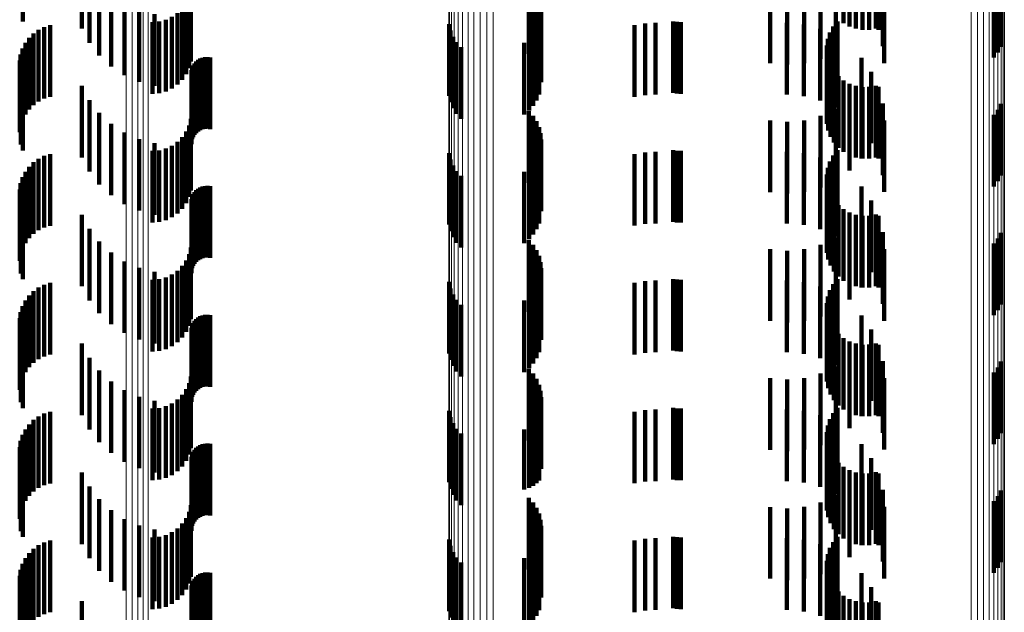
# Model space of a CAD drawing. Units: metres. Extents: x 0 to 10.6, y -0.5 to 0.5.
# Drawn here: x 0 to 0.1, y 0.2 to 0.2 of the extents above; entities that cross this region are included whole.
import ezdxf

# ---------------------------------------------------------------- set-up
doc = ezdxf.new("R2010")
doc.units = ezdxf.units.M
doc.linetypes.add('AUSGEZOGEN', pattern=[0])
doc.linetypes.add('VERDECKT2_S2', pattern=[0.0018, 0.001, -0.0008])
doc.layers.add('Standard', color=7, linetype='AUSGEZOGEN', lineweight=13)

msp = doc.modelspace()

# ---------------------------------------------------------------- linework, layer by layer
at = {"layer": 'Standard', "color": 253, "linetype": 'VERDECKT2_S2', "lineweight": 140, "transparency": 33554687}
for p, q in [((0.045053, 0.184508), (0.045053, 0.183508)), ((0.045878, 0.184409), (0.045878, 0.183409)), ((0.056525, 0.184486), (0.056525, 0.183486)), ((0.056607, 0.18444), (0.056607, 0.18344)), ((0.056696, 0.184409), (0.056696, 0.183409)), ((0.056976, 0.184411), (0.056976, 0.183411)), ((0.056789, 0.184393), (0.056789, 0.183393)), ((0.056883, 0.184394), (0.056883, 0.183394)), ((0.05701, 0.184393), (0.05701, 0.183393)), ((0.045984, 0.184211), (0.045984, 0.183211)), ((0.056608, 0.184226), (0.056608, 0.183451)), ((0.057071, 0.184164), (0.057071, 0.183164)), ((0.058724, 0.184157), (0.058724, 0.183157)), ((0.046121, 0.184034), (0.046121, 0.183034)), ((0.052126, 0.184055), (0.052126, 0.183055)), ((0.056414, 0.18409), (0.056414, 0.183382)), ((0.058622, 0.184006), (0.058622, 0.183006)), ((0.05868, 0.184077), (0.05868, 0.183077)), ((0.046286, 0.183881), (0.046286, 0.182881)), ((0.047376, 0.183858), (0.047376, 0.182858)), ((0.047401, 0.18395), (0.047401, 0.18295)), ((0.052185, 0.183989), (0.052185, 0.182989)), ((0.052233, 0.183915), (0.052233, 0.182915)), ((0.0555, 0.183926), (0.0555, 0.1833)), ((0.055736, 0.183906), (0.055736, 0.18329)), ((0.055972, 0.183928), (0.055972, 0.183301)), ((0.0562, 0.183989), (0.0562, 0.183332)), ((0.057092, 0.183928), (0.057092, 0.182928)), ((0.046473, 0.183758), (0.046473, 0.182758)), ((0.047336, 0.183772), (0.047336, 0.182772)), ((0.052268, 0.183834), (0.052268, 0.182834)), ((0.052289, 0.183749), (0.052289, 0.182749)), ((0.046678, 0.183667), (0.046678, 0.182667)), ((0.046895, 0.18361), (0.046895, 0.18261)), ((0.047214, 0.183627), (0.047214, 0.182627)), ((0.047282, 0.183694), (0.047282, 0.182694)), ((0.052297, 0.183661), (0.052297, 0.182661)), ((0.045435, 0.183456), (0.045435, 0.182456)), ((0.046865, 0.1835), (0.046865, 0.1825)), ((0.046959, 0.183508), (0.046959, 0.182508)), ((0.047051, 0.183533), (0.047051, 0.182533)), ((0.047137, 0.183573), (0.047137, 0.182573)), ((0.051012, 0.183471), (0.051012, 0.182471)), ((0.052269, 0.183487), (0.052269, 0.182487)), ((0.053604, 0.183457), (0.053604, 0.182457)), ((0.05375, 0.183481), (0.05375, 0.182481)), ((0.053897, 0.183489), (0.053897, 0.182489)), ((0.054141, 0.183511), (0.054141, 0.182511)), ((0.054194, 0.183503), (0.054194, 0.182503)), ((0.054248, 0.1835), (0.054248, 0.1825)), ((0.055732, 0.183489), (0.055732, 0.182489)), ((0.055968, 0.183468), (0.055968, 0.182468)), ((0.056437, 0.183511), (0.056437, 0.182511)), ((0.056608, 0.183451), (0.056608, 0.183451)), ((0.045202, 0.183341), (0.045202, 0.182341)), ((0.045273, 0.183392), (0.045273, 0.182392)), ((0.045351, 0.183431), (0.045351, 0.182431)), ((0.051032, 0.183382), (0.051032, 0.182382)), ((0.052187, 0.183332), (0.052187, 0.182332)), ((0.052234, 0.183406), (0.052234, 0.182406)), ((0.056197, 0.183407), (0.056197, 0.182407)), ((0.0562, 0.183332), (0.0562, 0.182989)), ((0.056333, 0.183355), (0.056333, 0.182355)), ((0.056378, 0.183437), (0.056378, 0.182437)), ((0.056412, 0.183306), (0.056412, 0.182306)), ((0.056414, 0.183382), (0.056414, 0.183382)), ((0.045088, 0.18321), (0.045088, 0.18221)), ((0.04514, 0.18328), (0.04514, 0.18228)), ((0.051067, 0.183297), (0.051067, 0.182297)), ((0.051116, 0.183219), (0.051116, 0.182219)), ((0.05206, 0.18321), (0.05206, 0.18221)), ((0.052129, 0.183266), (0.052129, 0.182266)), ((0.0555, 0.1833), (0.0555, 0.182926)), ((0.055736, 0.18329), (0.055736, 0.182906)), ((0.055972, 0.183301), (0.055972, 0.182928)), ((0.056288, 0.183172), (0.056288, 0.182172)), ((0.056302, 0.183266), (0.056302, 0.182266)), ((0.045022, 0.183049), (0.045022, 0.182049)), ((0.045049, 0.183132), (0.045049, 0.182132)), ((0.051177, 0.183151), (0.051177, 0.182151)), ((0.05629, 0.183078), (0.05629, 0.182078)), ((0.045009, 0.182963), (0.045009, 0.181963)), ((0.047434, 0.182895), (0.047434, 0.18278)), ((0.047452, 0.182924), (0.047452, 0.182795)), ((0.047476, 0.182951), (0.047476, 0.182809)), ((0.047503, 0.182973), (0.047503, 0.18282)), ((0.047533, 0.18299), (0.047533, 0.182828)), ((0.047565, 0.183003), (0.047565, 0.182835)), ((0.0476, 0.18301), (0.0476, 0.182838)), ((0.047635, 0.183012), (0.047635, 0.182839)), ((0.047669, 0.183007), (0.047669, 0.182837)), ((0.056308, 0.182986), (0.056308, 0.181986)), ((0.056341, 0.182898), (0.056341, 0.181898)), ((0.056774, 0.183003), (0.056774, 0.182003)), ((0.045024, 0.18279), (0.045024, 0.18179)), ((0.047409, 0.182794), (0.047409, 0.18273)), ((0.047412, 0.182829), (0.047412, 0.182747)), ((0.04742, 0.182863), (0.04742, 0.182764)), ((0.04742, 0.182764), (0.04742, 0.181863)), ((0.047434, 0.18278), (0.047434, 0.181895)), ((0.047452, 0.182795), (0.047452, 0.181924)), ((0.047476, 0.182809), (0.047476, 0.181951)), ((0.047503, 0.18282), (0.047503, 0.181973)), ((0.047533, 0.182828), (0.047533, 0.18199)), ((0.047565, 0.182835), (0.047565, 0.182003)), ((0.0476, 0.182838), (0.0476, 0.18201)), ((0.047635, 0.182839), (0.047635, 0.182012)), ((0.047669, 0.182837), (0.047669, 0.182007)), ((0.05639, 0.182817), (0.05639, 0.181817)), ((0.05691, 0.182808), (0.05691, 0.181808)), ((0.045053, 0.182708), (0.045053, 0.181708)), ((0.047409, 0.18273), (0.047409, 0.181794)), ((0.047412, 0.182747), (0.047412, 0.181829)), ((0.056451, 0.182745), (0.056451, 0.181745)), ((0.056525, 0.182686), (0.056525, 0.181686)), ((0.056607, 0.18264), (0.056607, 0.18164)), ((0.045878, 0.182609), (0.045878, 0.181609)), ((0.056696, 0.182609), (0.056696, 0.181609)), ((0.056775, 0.182594), (0.056775, 0.181594)), ((0.056789, 0.182593), (0.056789, 0.181593)), ((0.056883, 0.182594), (0.056883, 0.181594)), ((0.056976, 0.182611), (0.056976, 0.181611)), ((0.05701, 0.182594), (0.05701, 0.181594)), ((0.045984, 0.182411), (0.045984, 0.181411)), ((0.056608, 0.182426), (0.056608, 0.181426)), ((0.057071, 0.182364), (0.057071, 0.181364)), ((0.058724, 0.182357), (0.058724, 0.181357)), ((0.046121, 0.182234), (0.046121, 0.181234)), ((0.052126, 0.182254), (0.052126, 0.181254)), ((0.056414, 0.18229), (0.056414, 0.18129)), ((0.058622, 0.182206), (0.058622, 0.181206)), ((0.05868, 0.182277), (0.05868, 0.181277)), ((0.046286, 0.182081), (0.046286, 0.181081)), ((0.047401, 0.18215), (0.047401, 0.18115)), ((0.052185, 0.182189), (0.052185, 0.181189)), ((0.052233, 0.182115), (0.052233, 0.181115)), ((0.0555, 0.182126), (0.0555, 0.181126)), ((0.055736, 0.182106), (0.055736, 0.181106)), ((0.055972, 0.182128), (0.055972, 0.181128)), ((0.0562, 0.182189), (0.0562, 0.181189)), ((0.057092, 0.182128), (0.057092, 0.181128)), ((0.046473, 0.181958), (0.046473, 0.180958)), ((0.047336, 0.181972), (0.047336, 0.180972)), ((0.047376, 0.182058), (0.047376, 0.181058)), ((0.052268, 0.182034), (0.052268, 0.181034)), ((0.052289, 0.181949), (0.052289, 0.180949)), ((0.046678, 0.181867), (0.046678, 0.180867)), ((0.046895, 0.18181), (0.046895, 0.18081)), ((0.047214, 0.181827), (0.047214, 0.180827)), ((0.047282, 0.181894), (0.047282, 0.180894)), ((0.052297, 0.181861), (0.052297, 0.180861)), ((0.045435, 0.181656), (0.045435, 0.180656)), ((0.046865, 0.1817), (0.046865, 0.1807)), ((0.046959, 0.181708), (0.046959, 0.180708)), ((0.047051, 0.181733), (0.047051, 0.180733)), ((0.047137, 0.181773), (0.047137, 0.180773)), ((0.051012, 0.181671), (0.051012, 0.180671)), ((0.052269, 0.181687), (0.052269, 0.180687)), ((0.053604, 0.181657), (0.053604, 0.180657)), ((0.05375, 0.181681), (0.05375, 0.180681)), ((0.053897, 0.181689), (0.053897, 0.180689)), ((0.054141, 0.181711), (0.054141, 0.180711)), ((0.054194, 0.181703), (0.054194, 0.180703)), ((0.054248, 0.1817), (0.054248, 0.1807)), ((0.055732, 0.181689), (0.055732, 0.180689)), ((0.055968, 0.181668), (0.055968, 0.180668)), ((0.056437, 0.181711), (0.056437, 0.180711)), ((0.045202, 0.181542), (0.045202, 0.180542)), ((0.045273, 0.181592), (0.045273, 0.180592)), ((0.045351, 0.181631), (0.045351, 0.180631)), ((0.051032, 0.181581), (0.051032, 0.180581)), ((0.052187, 0.181532), (0.052187, 0.180532)), ((0.052234, 0.181606), (0.052234, 0.180606)), ((0.056197, 0.181607), (0.056197, 0.180607)), ((0.056333, 0.181555), (0.056333, 0.180555)), ((0.056378, 0.181637), (0.056378, 0.180637)), ((0.045088, 0.18141), (0.045088, 0.18041)), ((0.04514, 0.18148), (0.04514, 0.18048)), ((0.051067, 0.181497), (0.051067, 0.180497)), ((0.051116, 0.181419), (0.051116, 0.180419)), ((0.05206, 0.18141), (0.05206, 0.18041)), ((0.052129, 0.181466), (0.052129, 0.180466)), ((0.056302, 0.181466), (0.056302, 0.180466)), ((0.056412, 0.181506), (0.056412, 0.180506)), ((0.045022, 0.181249), (0.045022, 0.180249)), ((0.045049, 0.181332), (0.045049, 0.180332)), ((0.051177, 0.181351), (0.051177, 0.180351)), ((0.056288, 0.181372), (0.056288, 0.180372)), ((0.05629, 0.181278), (0.05629, 0.180278)), ((0.045009, 0.181163), (0.045009, 0.180163)), ((0.047452, 0.181125), (0.047452, 0.180125)), ((0.047476, 0.181151), (0.047476, 0.180151)), ((0.047503, 0.181173), (0.047503, 0.180173)), ((0.047533, 0.18119), (0.047533, 0.18019)), ((0.047565, 0.181203), (0.047565, 0.180203)), ((0.0476, 0.18121), (0.0476, 0.18021)), ((0.047635, 0.181211), (0.047635, 0.180211)), ((0.047669, 0.181207), (0.047669, 0.180207)), ((0.056308, 0.181186), (0.056308, 0.180186)), ((0.056774, 0.181203), (0.056774, 0.180203)), ((0.045024, 0.18099), (0.045024, 0.17999)), ((0.047409, 0.180994), (0.047409, 0.179994)), ((0.047412, 0.181029), (0.047412, 0.180029)), ((0.04742, 0.181063), (0.04742, 0.180063)), ((0.047434, 0.181095), (0.047434, 0.180095)), ((0.056341, 0.181098), (0.056341, 0.180098)), ((0.05639, 0.181017), (0.05639, 0.180017)), ((0.05691, 0.181008), (0.05691, 0.180008)), ((0.045053, 0.180908), (0.045053, 0.179908)), ((0.056451, 0.180945), (0.056451, 0.179945)), ((0.056525, 0.180886), (0.056525, 0.179886)), ((0.056607, 0.18084), (0.056607, 0.17984)), ((0.045878, 0.180809), (0.045878, 0.179809)), ((0.056696, 0.180809), (0.056696, 0.179809)), ((0.056775, 0.180794), (0.056775, 0.179794)), ((0.056789, 0.180793), (0.056789, 0.179793)), ((0.056883, 0.180794), (0.056883, 0.179794)), ((0.056976, 0.180811), (0.056976, 0.179811)), ((0.05701, 0.180793), (0.05701, 0.179793)), ((0.045984, 0.180611), (0.045984, 0.179611)), ((0.056608, 0.180626), (0.056608, 0.179626)), ((0.057071, 0.180564), (0.057071, 0.179564)), ((0.058724, 0.180557), (0.058724, 0.179557)), ((0.046121, 0.180434), (0.046121, 0.179434)), ((0.052126, 0.180454), (0.052126, 0.179454)), ((0.056414, 0.18049), (0.056414, 0.17949)), ((0.05868, 0.180477), (0.05868, 0.179477)), ((0.046286, 0.180281), (0.046286, 0.179281)), ((0.047401, 0.18035), (0.047401, 0.17935)), ((0.052185, 0.180389), (0.052185, 0.179389)), ((0.052233, 0.180315), (0.052233, 0.179315)), ((0.0555, 0.180326), (0.0555, 0.179326)), ((0.055736, 0.180306), (0.055736, 0.179306)), ((0.055972, 0.180328), (0.055972, 0.179328)), ((0.0562, 0.180389), (0.0562, 0.179389)), ((0.057092, 0.180328), (0.057092, 0.179328)), ((0.058622, 0.180406), (0.058622, 0.179406)), ((0.046473, 0.180158), (0.046473, 0.179158)), ((0.047336, 0.180172), (0.047336, 0.179172)), ((0.047376, 0.180258), (0.047376, 0.179258)), ((0.052268, 0.180234), (0.052268, 0.179234)), ((0.052289, 0.180148), (0.052289, 0.179148)), ((0.046678, 0.180067), (0.046678, 0.179067)), ((0.046895, 0.18001), (0.046895, 0.17901)), ((0.047214, 0.180027), (0.047214, 0.179027)), ((0.047282, 0.180094), (0.047282, 0.179094)), ((0.052297, 0.180061), (0.052297, 0.179061)), ((0.046865, 0.1799), (0.046865, 0.1789)), ((0.046959, 0.179908), (0.046959, 0.178908)), ((0.047051, 0.179933), (0.047051, 0.178933)), ((0.047137, 0.179973), (0.047137, 0.178973)), ((0.051012, 0.179871), (0.051012, 0.178871)), ((0.052269, 0.179887), (0.052269, 0.178887)), ((0.05375, 0.179881), (0.05375, 0.178881)), ((0.053897, 0.179889), (0.053897, 0.178889)), ((0.054141, 0.179911), (0.054141, 0.178911)), ((0.054194, 0.179903), (0.054194, 0.178903)), ((0.054248, 0.1799), (0.054248, 0.1789)), ((0.055732, 0.179889), (0.055732, 0.178889)), ((0.055968, 0.179868), (0.055968, 0.178868)), ((0.056437, 0.179911), (0.056437, 0.178911)), ((0.045202, 0.179742), (0.045202, 0.178742)), ((0.045273, 0.179792), (0.045273, 0.178792)), ((0.045351, 0.179831), (0.045351, 0.178831)), ((0.045435, 0.179856), (0.045435, 0.178856)), ((0.051032, 0.179781), (0.051032, 0.178781)), ((0.052187, 0.179732), (0.052187, 0.178732)), ((0.052234, 0.179806), (0.052234, 0.178806)), ((0.053604, 0.179857), (0.053604, 0.178857)), ((0.056197, 0.179807), (0.056197, 0.178807)), ((0.056333, 0.179755), (0.056333, 0.178755)), ((0.056378, 0.179837), (0.056378, 0.178837)), ((0.045088, 0.17961), (0.045088, 0.17861)), ((0.04514, 0.17968), (0.04514, 0.17868)), ((0.051067, 0.179697), (0.051067, 0.178697)), ((0.051116, 0.179619), (0.051116, 0.178619)), ((0.05206, 0.17961), (0.05206, 0.17861)), ((0.052129, 0.179666), (0.052129, 0.178666)), ((0.056302, 0.179666), (0.056302, 0.178666)), ((0.056412, 0.179706), (0.056412, 0.178706)), ((0.045049, 0.179532), (0.045049, 0.178532)), ((0.051177, 0.179551), (0.051177, 0.178551)), ((0.056288, 0.179572), (0.056288, 0.178572)), ((0.05629, 0.179478), (0.05629, 0.178478)), ((0.045009, 0.179363), (0.045009, 0.178363)), ((0.045022, 0.179449), (0.045022, 0.178449)), ((0.047452, 0.179325), (0.047452, 0.178325)), ((0.047476, 0.179351), (0.047476, 0.178351)), ((0.047503, 0.179373), (0.047503, 0.178373)), ((0.047533, 0.17939), (0.047533, 0.17839)), ((0.047565, 0.179403), (0.047565, 0.178403)), ((0.0476, 0.17941), (0.0476, 0.17841)), ((0.047635, 0.179411), (0.047635, 0.178411)), ((0.047669, 0.179407), (0.047669, 0.178407)), ((0.056308, 0.179386), (0.056308, 0.178386)), ((0.056774, 0.179403), (0.056774, 0.178403)), ((0.045024, 0.17919), (0.045024, 0.17819)), ((0.047409, 0.179194), (0.047409, 0.178194)), ((0.047412, 0.179229), (0.047412, 0.178229)), ((0.04742, 0.179263), (0.04742, 0.178263)), ((0.047434, 0.179295), (0.047434, 0.178295)), ((0.056341, 0.179298), (0.056341, 0.178298)), ((0.05639, 0.179217), (0.05639, 0.178217)), ((0.05691, 0.179208), (0.05691, 0.178208)), ((0.045053, 0.179108), (0.045053, 0.178108)), ((0.056451, 0.179145), (0.056451, 0.178145)), ((0.056525, 0.179086), (0.056525, 0.178086)), ((0.056607, 0.17904), (0.056607, 0.17804)), ((0.045878, 0.179009), (0.045878, 0.178009)), ((0.056696, 0.179009), (0.056696, 0.178009)), ((0.056775, 0.178994), (0.056775, 0.177994)), ((0.056789, 0.178993), (0.056789, 0.177993)), ((0.056883, 0.178994), (0.056883, 0.177994)), ((0.056976, 0.179011), (0.056976, 0.178011)), ((0.05701, 0.178993), (0.05701, 0.177993)), ((0.045984, 0.178811), (0.045984, 0.177811)), ((0.056608, 0.178826), (0.056608, 0.177826)), ((0.057071, 0.178764), (0.057071, 0.177764)), ((0.046121, 0.178634), (0.046121, 0.177634)), ((0.052126, 0.178655), (0.052126, 0.177655)), ((0.056414, 0.17869), (0.056414, 0.17769)), ((0.05868, 0.178677), (0.05868, 0.177677)), ((0.058724, 0.178757), (0.058724, 0.177757)), ((0.047401, 0.17855), (0.047401, 0.17755)), ((0.052185, 0.178589), (0.052185, 0.177589)), ((0.052233, 0.178515), (0.052233, 0.177515)), ((0.0555, 0.178526), (0.0555, 0.177526)), ((0.055736, 0.178506), (0.055736, 0.177506)), ((0.055972, 0.178528), (0.055972, 0.177528)), ((0.0562, 0.178589), (0.0562, 0.177589)), ((0.057092, 0.178528), (0.057092, 0.177528)), ((0.058622, 0.178606), (0.058622, 0.177606)), ((0.046286, 0.178481), (0.046286, 0.177481)), ((0.046473, 0.178358), (0.046473, 0.177358)), ((0.047336, 0.178372), (0.047336, 0.177372)), ((0.047376, 0.178458), (0.047376, 0.177458)), ((0.052268, 0.178434), (0.052268, 0.177434)), ((0.046678, 0.178267), (0.046678, 0.177267)), ((0.047214, 0.178227), (0.047214, 0.177227)), ((0.047282, 0.178294), (0.047282, 0.177294)), ((0.052289, 0.178349), (0.052289, 0.177349)), ((0.052297, 0.178261), (0.052297, 0.177261)), ((0.046865, 0.1781), (0.046865, 0.1771)), ((0.046895, 0.17821), (0.046895, 0.17721)), ((0.046959, 0.178108), (0.046959, 0.177108)), ((0.047051, 0.178133), (0.047051, 0.177133)), ((0.047137, 0.178173), (0.047137, 0.177173)), ((0.052269, 0.178087), (0.052269, 0.177096)), ((0.05375, 0.178081), (0.05375, 0.177081)), ((0.053897, 0.178089), (0.053897, 0.177089)), ((0.054141, 0.178111), (0.054141, 0.177111)), ((0.054194, 0.178103), (0.054194, 0.177103)), ((0.054248, 0.1781), (0.054248, 0.1771)), ((0.055732, 0.178089), (0.055732, 0.177089)), ((0.056437, 0.178111), (0.056437, 0.177111)), ((0.045202, 0.177942), (0.045202, 0.176942)), ((0.045273, 0.177992), (0.045273, 0.176992)), ((0.045351, 0.178031), (0.045351, 0.177031)), ((0.045435, 0.178056), (0.045435, 0.177056)), ((0.051012, 0.178071), (0.051012, 0.177915)), ((0.051032, 0.177982), (0.051032, 0.177874)), ((0.052234, 0.178006), (0.052234, 0.177059)), ((0.053604, 0.178057), (0.053604, 0.177057)), ((0.055968, 0.178068), (0.055968, 0.177068)), ((0.056197, 0.178007), (0.056197, 0.177007)), ((0.056333, 0.177955), (0.056333, 0.176955)), ((0.056378, 0.178037), (0.056378, 0.177037)), ((0.045088, 0.17781), (0.045088, 0.17681)), ((0.04514, 0.17788), (0.04514, 0.17688)), ((0.051012, 0.177915), (0.051012, 0.177071)), ((0.051032, 0.177874), (0.051032, 0.176982)), ((0.051067, 0.177897), (0.051067, 0.177835)), ((0.051067, 0.177835), (0.051067, 0.176897)), ((0.051116, 0.177819), (0.051116, 0.177799)), ((0.05206, 0.17781), (0.05206, 0.176969)), ((0.052129, 0.177866), (0.052129, 0.176994)), ((0.052187, 0.177932), (0.052187, 0.177024)), ((0.056302, 0.177865), (0.056302, 0.176865)), ((0.056412, 0.177906), (0.056412, 0.176906)), ((0.045049, 0.177732), (0.045049, 0.176732)), ((0.051116, 0.177799), (0.051116, 0.176819)), ((0.051177, 0.177751), (0.051177, 0.176751)), ((0.056288, 0.177772), (0.056288, 0.176772)), ((0.05629, 0.177678), (0.05629, 0.176678)), ((0.045009, 0.177563), (0.045009, 0.176563)), ((0.045022, 0.177649), (0.045022, 0.176649)), ((0.047476, 0.177551), (0.047476, 0.176551)), ((0.047503, 0.177573), (0.047503, 0.176573)), ((0.047533, 0.17759), (0.047533, 0.17659)), ((0.047565, 0.177603), (0.047565, 0.176603)), ((0.0476, 0.17761), (0.0476, 0.17661)), ((0.047635, 0.177612), (0.047635, 0.176612)), ((0.047669, 0.177607), (0.047669, 0.176607)), ((0.056308, 0.177586), (0.056308, 0.176586)), ((0.056774, 0.177603), (0.056774, 0.176603)), ((0.045024, 0.17739), (0.045024, 0.17639)), ((0.047409, 0.177394), (0.047409, 0.176394)), ((0.047412, 0.177429), (0.047412, 0.176429)), ((0.04742, 0.177463), (0.04742, 0.176463)), ((0.047434, 0.177495), (0.047434, 0.176495)), ((0.047452, 0.177525), (0.047452, 0.176525)), ((0.056341, 0.177498), (0.056341, 0.176498)), ((0.05639, 0.177417), (0.05639, 0.176417)), ((0.05691, 0.177408), (0.05691, 0.176408)), ((0.045053, 0.177308), (0.045053, 0.176308)), ((0.056451, 0.177345), (0.056451, 0.176345)), ((0.056525, 0.177286), (0.056525, 0.176286)), ((0.045878, 0.177209), (0.045878, 0.176209)), ((0.056607, 0.17724), (0.056607, 0.17624)), ((0.056696, 0.177209), (0.056696, 0.176209)), ((0.056775, 0.177194), (0.056775, 0.176194)), ((0.056789, 0.177193), (0.056789, 0.176193)), ((0.056883, 0.177194), (0.056883, 0.176194)), ((0.056976, 0.177211), (0.056976, 0.176211)), ((0.05701, 0.177193), (0.05701, 0.176193)), ((0.045984, 0.177011), (0.045984, 0.176011)), ((0.052129, 0.176994), (0.052129, 0.176994)), ((0.052187, 0.177024), (0.052187, 0.177024)), ((0.052234, 0.177059), (0.052234, 0.177059)), ((0.052269, 0.177096), (0.052269, 0.177096)), ((0.056608, 0.177026), (0.056608, 0.176026)), ((0.05206, 0.176969), (0.05206, 0.176969)), ((0.052126, 0.176855), (0.052126, 0.175855)), ((0.056414, 0.17689), (0.056414, 0.17589)), ((0.057071, 0.176964), (0.057071, 0.175964)), ((0.05868, 0.176877), (0.05868, 0.175877)), ((0.058724, 0.176957), (0.058724, 0.175957)), ((0.046121, 0.176834), (0.046121, 0.175834)), ((0.047401, 0.17675), (0.047401, 0.17575)), ((0.052185, 0.176789), (0.052185, 0.175789)), ((0.052233, 0.176715), (0.052233, 0.175715)), ((0.0555, 0.176726), (0.0555, 0.175726)), ((0.055736, 0.176706), (0.055736, 0.175706)), ((0.055972, 0.176728), (0.055972, 0.175728)), ((0.0562, 0.176789), (0.0562, 0.175789)), ((0.057092, 0.176728), (0.057092, 0.175728)), ((0.058622, 0.176806), (0.058622, 0.175806)), ((0.046286, 0.176681), (0.046286, 0.175681)), ((0.047336, 0.176572), (0.047336, 0.175572)), ((0.047376, 0.176658), (0.047376, 0.175658)), ((0.052268, 0.176634), (0.052268, 0.175634)), ((0.046473, 0.176558), (0.046473, 0.175558)), ((0.046678, 0.176467), (0.046678, 0.175467)), ((0.047214, 0.176427), (0.047214, 0.175427)), ((0.047282, 0.176494), (0.047282, 0.175494)), ((0.052289, 0.176549), (0.052289, 0.175549)), ((0.052297, 0.176461), (0.052297, 0.175461)), ((0.046865, 0.1763), (0.046865, 0.1753)), ((0.046895, 0.17641), (0.046895, 0.17541)), ((0.046959, 0.176308), (0.046959, 0.175308)), ((0.047051, 0.176333), (0.047051, 0.175333)), ((0.047137, 0.176373), (0.047137, 0.175373)), ((0.052269, 0.176287), (0.052269, 0.175287)), ((0.053897, 0.176289), (0.053897, 0.175289)), ((0.054141, 0.176311), (0.054141, 0.175311)), ((0.054194, 0.176303), (0.054194, 0.175303)), ((0.054248, 0.1763), (0.054248, 0.1753)), ((0.055732, 0.176289), (0.055732, 0.175289)), ((0.056437, 0.176311), (0.056437, 0.17628)), ((0.045273, 0.176192), (0.045273, 0.175192)), ((0.045351, 0.17623), (0.045351, 0.17523)), ((0.045435, 0.176256), (0.045435, 0.175256)), ((0.051012, 0.176271), (0.051012, 0.175271)), ((0.051032, 0.176182), (0.051032, 0.175182)), ((0.052234, 0.176206), (0.052234, 0.175206)), ((0.053604, 0.176257), (0.053604, 0.175257)), ((0.05375, 0.176281), (0.05375, 0.175281)), ((0.055968, 0.176268), (0.055968, 0.175268)), ((0.056197, 0.176207), (0.056197, 0.175207)), ((0.056333, 0.176155), (0.056333, 0.175155)), ((0.056378, 0.176237), (0.056378, 0.175237)), ((0.056437, 0.17628), (0.056437, 0.175311)), ((0.04514, 0.17608), (0.04514, 0.17508)), ((0.045202, 0.176141), (0.045202, 0.175141)), ((0.051067, 0.176097), (0.051067, 0.175097)), ((0.051116, 0.176019), (0.051116, 0.175019)), ((0.052129, 0.176066), (0.052129, 0.175066)), ((0.052187, 0.176132), (0.052187, 0.175132)), ((0.056302, 0.176065), (0.056302, 0.175065)), ((0.056412, 0.176106), (0.056412, 0.175106)), ((0.045049, 0.175932), (0.045049, 0.174932)), ((0.045088, 0.17601), (0.045088, 0.17501)), ((0.051177, 0.175951), (0.051177, 0.174951)), ((0.05206, 0.17601), (0.05206, 0.17501)), ((0.056288, 0.175972), (0.056288, 0.174972)), ((0.05629, 0.175878), (0.05629, 0.174878)), ((0.045009, 0.175763), (0.045009, 0.174763)), ((0.045022, 0.175849), (0.045022, 0.174849)), ((0.047476, 0.175751), (0.047476, 0.174751)), ((0.047503, 0.175773), (0.047503, 0.174773)), ((0.047533, 0.17579), (0.047533, 0.17479)), ((0.047565, 0.175803), (0.047565, 0.174803)), ((0.0476, 0.17581), (0.0476, 0.17481)), ((0.047635, 0.175812), (0.047635, 0.174812)), ((0.047669, 0.175807), (0.047669, 0.174807)), ((0.056308, 0.175786), (0.056308, 0.174786)), ((0.056774, 0.175803), (0.056774, 0.174803)), ((0.047412, 0.175629), (0.047412, 0.174629)), ((0.04742, 0.175663), (0.04742, 0.174663)), ((0.047434, 0.175695), (0.047434, 0.174695)), ((0.047452, 0.175724), (0.047452, 0.174724)), ((0.056341, 0.175698), (0.056341, 0.174698)), ((0.05639, 0.175617), (0.05639, 0.174617)), ((0.05691, 0.175608), (0.05691, 0.174608)), ((0.045024, 0.17559), (0.045024, 0.17459)), ((0.045053, 0.175508), (0.045053, 0.174508)), ((0.047409, 0.175594), (0.047409, 0.174594)), ((0.056451, 0.175545), (0.056451, 0.174545)), ((0.056525, 0.175486), (0.056525, 0.174486)), ((0.045878, 0.175409), (0.045878, 0.174409)), ((0.056607, 0.17544), (0.056607, 0.17444)), ((0.056696, 0.175409), (0.056696, 0.174409)), ((0.056775, 0.175394), (0.056775, 0.174394)), ((0.056789, 0.175393), (0.056789, 0.174393)), ((0.056883, 0.175394), (0.056883, 0.174394)), ((0.056976, 0.175411), (0.056976, 0.174411)), ((0.05701, 0.175393), (0.05701, 0.174393))]:
    msp.add_line(p, q, dxfattribs=at)
at = {"layer": 'Standard', "color": 7, "linetype": 'AUSGEZOGEN', "lineweight": 13, "transparency": 33554687}
for points in [[(0.051537, 0.219914), (0.051537, 0.206376), (0.051537, 0.19245), (0.051537, 0.1782), (0.051537, 0.163686), (0.051537, 0.148971), (0.051537, 0.134117), (0.051537, 0.119186), (0.051537, 0.104234), (0.051537, 0.089317), (0.051537, 0.074489), (0.051537, 0.059797), (0.051537, 0.045288), (0.051537, 0.031), (0.051537, 0.016712)], [(0.051135, 0.2198), (0.051135, 0.20627), (0.051135, 0.192354), (0.051135, 0.178111), (0.051135, 0.163606), (0.051135, 0.1489), (0.051135, 0.134056), (0.051135, 0.119133), (0.051135, 0.10419), (0.051135, 0.089282), (0.051135, 0.074463), (0.051135, 0.05978), (0.051135, 0.045279), (0.051135, 0.031), (0.051135, 0.016721)], [(0.0512, 0.219838), (0.0512, 0.206306), (0.0512, 0.192386), (0.0512, 0.178141), (0.0512, 0.163633), (0.0512, 0.148924), (0.0512, 0.134076), (0.0512, 0.119151), (0.0512, 0.104205), (0.0512, 0.089294), (0.0512, 0.074472), (0.0512, 0.059786), (0.0512, 0.045282), (0.0512, 0.031), (0.0512, 0.016718)], [(0.051275, 0.21987), (0.051275, 0.206335), (0.051275, 0.192413), (0.051275, 0.178165), (0.051275, 0.163655), (0.051275, 0.148943), (0.051275, 0.134093), (0.051275, 0.119165), (0.051275, 0.104217), (0.051275, 0.089304), (0.051275, 0.074479), (0.051275, 0.059791), (0.051275, 0.045284), (0.051275, 0.031), (0.051275, 0.016716)], [(0.051358, 0.219893), (0.051358, 0.206356), (0.051358, 0.192433), (0.051358, 0.178184), (0.051358, 0.163671), (0.051358, 0.148958), (0.051358, 0.134106), (0.051358, 0.119176), (0.051358, 0.104226), (0.051358, 0.089311), (0.051358, 0.074484), (0.051358, 0.059794), (0.051358, 0.045286), (0.051358, 0.031), (0.051358, 0.016714)], [(0.051446, 0.219908), (0.051446, 0.20637), (0.051446, 0.192445), (0.051446, 0.178195), (0.051446, 0.163681), (0.051446, 0.148967), (0.051446, 0.134114), (0.051446, 0.119183), (0.051446, 0.104231), (0.051446, 0.089316), (0.051446, 0.074488), (0.051446, 0.059797), (0.051446, 0.045287), (0.051446, 0.031), (0.051446, 0.016713)], [(0.051628, 0.21991), (0.051628, 0.206373), (0.051628, 0.192448), (0.051628, 0.178197), (0.051628, 0.163683), (0.051628, 0.148969), (0.051628, 0.134116), (0.051628, 0.119184), (0.051628, 0.104233), (0.051628, 0.089316), (0.051628, 0.074488), (0.051628, 0.059797), (0.051628, 0.045287), (0.051628, 0.031), (0.051628, 0.016713)], [(0.051017, 0.219656), (0.051017, 0.206136), (0.051017, 0.19223), (0.051017, 0.177999), (0.051017, 0.163505), (0.051017, 0.14881), (0.051017, 0.133977), (0.051017, 0.119065), (0.051017, 0.104134), (0.051017, 0.089238), (0.051017, 0.07443), (0.051017, 0.059758), (0.051017, 0.045268), (0.051017, 0.031), (0.051017, 0.016732)], [(0.051042, 0.219708), (0.051042, 0.206185), (0.051042, 0.192274), (0.051042, 0.178039), (0.051042, 0.163541), (0.051042, 0.148842), (0.051042, 0.134005), (0.051042, 0.11909), (0.051042, 0.104154), (0.051042, 0.089254), (0.051042, 0.074442), (0.051042, 0.059766), (0.051042, 0.045272), (0.051042, 0.031), (0.051042, 0.016728)], [(0.051082, 0.219756), (0.051082, 0.20623), (0.051082, 0.192316), (0.051082, 0.178077), (0.051082, 0.163575), (0.051082, 0.148873), (0.051082, 0.134032), (0.051082, 0.119112), (0.051082, 0.104173), (0.051082, 0.089269), (0.051082, 0.074453), (0.051082, 0.059773), (0.051082, 0.045276), (0.051082, 0.031), (0.051082, 0.016724)], [(0.051006, 0.219602), (0.051006, 0.206087), (0.051006, 0.192184), (0.051006, 0.177957), (0.051006, 0.163467), (0.051006, 0.148776), (0.051006, 0.133947), (0.051006, 0.11904), (0.051006, 0.104113), (0.051006, 0.089221), (0.051006, 0.074417), (0.051006, 0.05975), (0.051006, 0.045264), (0.051006, 0.031), (0.051006, 0.016736)], [(0.058306, 0.219341), (0.058306, 0.205844), (0.058306, 0.191961), (0.058306, 0.177754), (0.058306, 0.163284), (0.058306, 0.148614), (0.058306, 0.133805), (0.058306, 0.118918), (0.058306, 0.104012), (0.058306, 0.089141), (0.058306, 0.074357), (0.058306, 0.05971), (0.058306, 0.045244), (0.058306, 0.031), (0.058306, 0.016756)], [(0.058395, 0.219329), (0.058395, 0.205833), (0.058395, 0.191951), (0.058395, 0.177744), (0.058395, 0.163275), (0.058395, 0.148606), (0.058395, 0.133798), (0.058395, 0.118913), (0.058395, 0.104007), (0.058395, 0.089137), (0.058395, 0.074355), (0.058395, 0.059708), (0.058395, 0.045243), (0.058395, 0.031), (0.058395, 0.016757)], [(0.05848, 0.219308), (0.05848, 0.205814), (0.05848, 0.191933), (0.05848, 0.177728), (0.05848, 0.16326), (0.05848, 0.148593), (0.05848, 0.133787), (0.05848, 0.118903), (0.05848, 0.103999), (0.05848, 0.089131), (0.05848, 0.07435), (0.05848, 0.059705), (0.05848, 0.045242), (0.05848, 0.031), (0.05848, 0.016758)], [(0.058557, 0.219279), (0.058557, 0.205787), (0.058557, 0.191909), (0.058557, 0.177706), (0.058557, 0.16324), (0.058557, 0.148575), (0.058557, 0.133771), (0.058557, 0.11889), (0.058557, 0.103988), (0.058557, 0.089122), (0.058557, 0.074343), (0.058557, 0.059701), (0.058557, 0.04524), (0.058557, 0.031), (0.058557, 0.01676)], [(0.058625, 0.219243), (0.058625, 0.205753), (0.058625, 0.191878), (0.058625, 0.177677), (0.058625, 0.163215), (0.058625, 0.148552), (0.058625, 0.133752), (0.058625, 0.118873), (0.058625, 0.103974), (0.058625, 0.089111), (0.058625, 0.074335), (0.058625, 0.059695), (0.058625, 0.045237), (0.058625, 0.031), (0.058625, 0.016763)], [(0.058682, 0.219201), (0.058682, 0.205714), (0.058682, 0.191842), (0.058682, 0.177644), (0.058682, 0.163185), (0.058682, 0.148526), (0.058682, 0.133729), (0.058682, 0.118853), (0.058682, 0.103958), (0.058682, 0.089098), (0.058682, 0.074325), (0.058682, 0.059689), (0.058682, 0.045234), (0.058682, 0.031), (0.058682, 0.016766)], [(0.058726, 0.219154), (0.058726, 0.20567), (0.058726, 0.191801), (0.058726, 0.177608), (0.058726, 0.163152), (0.058726, 0.148497), (0.058726, 0.133703), (0.058726, 0.118831), (0.058726, 0.103939), (0.058726, 0.089083), (0.058726, 0.074314), (0.058726, 0.059682), (0.058726, 0.04523), (0.058726, 0.031), (0.058726, 0.01677)], [(0.058756, 0.219103), (0.058756, 0.205623), (0.058756, 0.191758), (0.058756, 0.177568), (0.058756, 0.163116), (0.058756, 0.148465), (0.058756, 0.133675), (0.058756, 0.118807), (0.058756, 0.103919), (0.058756, 0.089067), (0.058756, 0.074302), (0.058756, 0.059674), (0.058756, 0.045226), (0.058756, 0.031), (0.058756, 0.016774)], [(0.058771, 0.21905), (0.058771, 0.205574), (0.058771, 0.191712), (0.058771, 0.177526), (0.058771, 0.163079), (0.058771, 0.148431), (0.058771, 0.133646), (0.058771, 0.118782), (0.058771, 0.103899), (0.058771, 0.089051), (0.058771, 0.07429), (0.058771, 0.059666), (0.058771, 0.045222), (0.058771, 0.031), (0.058771, 0.016778)], [(0.046806, 0.216208), (0.046806, 0.202935), (0.046806, 0.189283), (0.046806, 0.175312), (0.046806, 0.161083), (0.046806, 0.146657), (0.046806, 0.132095), (0.046806, 0.117456), (0.046806, 0.102797), (0.046806, 0.088173), (0.046806, 0.073636), (0.046806, 0.059233), (0.046806, 0.045007), (0.046806, 0.031), (0.046806, 0.016993)], [(0.046498, 0.216151), (0.046498, 0.202883), (0.046498, 0.189235), (0.046498, 0.175268), (0.046498, 0.161043), (0.046498, 0.146622), (0.046498, 0.132064), (0.046498, 0.117429), (0.046498, 0.102775), (0.046498, 0.088156), (0.046498, 0.073623), (0.046498, 0.059224), (0.046498, 0.045003), (0.046498, 0.031), (0.046498, 0.016997)], [(0.046579, 0.216155), (0.046579, 0.202886), (0.046579, 0.189238), (0.046579, 0.175271), (0.046579, 0.161046), (0.046579, 0.146624), (0.046579, 0.132066), (0.046579, 0.117431), (0.046579, 0.102777), (0.046579, 0.088157), (0.046579, 0.073624), (0.046579, 0.059225), (0.046579, 0.045003), (0.046579, 0.031), (0.046579, 0.016997)], [(0.046659, 0.216166), (0.046659, 0.202896), (0.046659, 0.189247), (0.046659, 0.175279), (0.046659, 0.161053), (0.046659, 0.146631), (0.046659, 0.132072), (0.046659, 0.117436), (0.046659, 0.102781), (0.046659, 0.088161), (0.046659, 0.073626), (0.046659, 0.059226), (0.046659, 0.045004), (0.046659, 0.031), (0.046659, 0.016996)], [(0.046735, 0.216184), (0.046735, 0.202913), (0.046735, 0.189263), (0.046735, 0.175293), (0.046735, 0.161066), (0.046735, 0.146642), (0.046735, 0.132081), (0.046735, 0.117444), (0.046735, 0.102788), (0.046735, 0.088166), (0.046735, 0.07363), (0.046735, 0.059229), (0.046735, 0.045005), (0.046735, 0.031), (0.046735, 0.016995)]]:
    msp.add_lwpolyline(points, dxfattribs=at)

doc.saveas('drawing.dxf')
